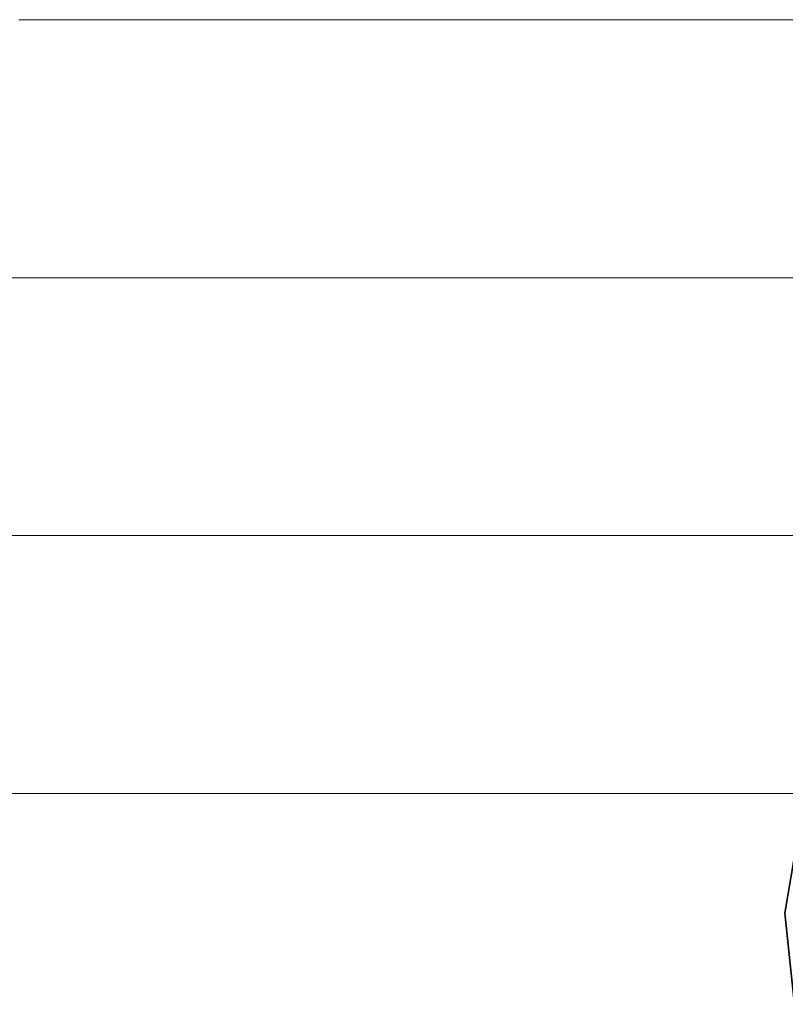
# Model space of a CAD drawing. Units: millimetres. Extents: x 0 to 7425, y 0 to 5250.
# Drawn here: x 5191 to 5204, y 320 to 337 of the extents above; entities that cross this region are included whole.
import ezdxf

# ---------------------------------------------------------------- set-up
doc = ezdxf.new("R2010")
doc.units = ezdxf.units.MM
doc.header["$MEASUREMENT"] = 0
doc.layers.add('(1) Shape lines', color=7, linetype='Continuous', lineweight=35)
doc.layers.add('(9) Sheet', color=7, linetype='Continuous', lineweight=35)

# ---------------------------------------------------------------- blocks, each defined once
blk = doc.blocks.new('HATCH_198_9dee6e9e-dd63-4439-84ec-eb8389df7d1a')
at = {"layer": '(1) Shape lines', "color": 0, "lineweight": 9}
for p, q in [((5191.392, 332.5), (5191.152, 332.5)), ((5191.416, 328.125), (5191.152, 328.125)), ((5191.441, 323.75), (5191.152, 323.75))]:
    blk.add_line(p, q, dxfattribs=at)
blk = doc.blocks.new('HATCH_199_015d221f-81c7-4649-b536-86847919823f')
at = {"layer": '(1) Shape lines', "color": 0, "lineweight": 9}
for p, q in [((5191.756, 336.875), (5191.367, 336.875)), ((5191.756, 332.5), (5191.392, 332.5)), ((5191.756, 328.125), (5191.416, 328.125)), ((5191.756, 323.75), (5191.441, 323.75))]:
    blk.add_line(p, q, dxfattribs=at)
blk = doc.blocks.new('HATCH_204_48c59261-e6a9-4a47-8d8e-0252c27d24d6')
at = {"layer": '(1) Shape lines', "color": 0, "lineweight": 9}
for p, q in [((5192.024, 336.875), (5191.756, 336.875)), ((5192.054, 332.5), (5191.756, 332.5)), ((5192.084, 328.125), (5191.756, 328.125)), ((5192.114, 323.75), (5191.756, 323.75))]:
    blk.add_line(p, q, dxfattribs=at)
blk = doc.blocks.new('HATCH_205_7b2e8d56-c902-4f67-8efa-c8cf96b7b069')
at = {"layer": '(1) Shape lines', "color": 0, "lineweight": 9}
for p, q in [((5192.516, 336.875), (5192.024, 336.875)), ((5192.516, 332.5), (5192.054, 332.5)), ((5192.516, 328.125), (5192.084, 328.125)), ((5192.516, 323.75), (5192.114, 323.75))]:
    blk.add_line(p, q, dxfattribs=at)
blk = doc.blocks.new('HATCH_210_131ddf97-9209-40e8-a27b-7ff23a40ecfe')
at = {"layer": '(1) Shape lines', "color": 0, "lineweight": 9}
for p, q in [((5192.604, 336.875), (5192.516, 336.875)), ((5192.614, 332.5), (5192.516, 332.5)), ((5192.624, 328.125), (5192.516, 328.125)), ((5192.634, 323.75), (5192.516, 323.75))]:
    blk.add_line(p, q, dxfattribs=at)
blk = doc.blocks.new('HATCH_211_682980e3-6da3-4fa6-82dd-ff914daab605')
at = {"layer": '(1) Shape lines', "color": 0, "lineweight": 9}
for p, q in [((5192.767, 336.875), (5192.604, 336.875)), ((5192.767, 332.5), (5192.614, 332.5)), ((5192.767, 328.125), (5192.624, 328.125)), ((5192.767, 323.75), (5192.634, 323.75))]:
    blk.add_line(p, q, dxfattribs=at)
blk = doc.blocks.new('HATCH_216_f39bc12e-7ccc-4842-82ab-7252ea8078b8')
at = {"layer": '(1) Shape lines', "color": 0, "lineweight": 9}
for p, q in [((5192.954, 336.875), (5192.767, 336.875)), ((5192.975, 332.5), (5192.767, 332.5)), ((5192.996, 328.125), (5192.767, 328.125)), ((5193.018, 323.75), (5192.767, 323.75))]:
    blk.add_line(p, q, dxfattribs=at)
blk = doc.blocks.new('HATCH_217_cd673d10-a6ca-4f0e-9b0c-3edf70273734')
at = {"layer": '(1) Shape lines', "color": 0, "lineweight": 9}
for p, q in [((5193.32, 336.875), (5192.954, 336.875)), ((5193.32, 332.5), (5192.975, 332.5)), ((5193.32, 328.125), (5192.996, 328.125)), ((5193.32, 323.75), (5193.018, 323.75))]:
    blk.add_line(p, q, dxfattribs=at)
blk = doc.blocks.new('HATCH_220_9b842424-80f6-4dbf-96dc-c3bd813f5ecd')
at = {"layer": '(1) Shape lines', "color": 0, "lineweight": 9}
for p, q in [((5194.21, 336.875), (5193.32, 336.875)), ((5194.309, 332.5), (5193.32, 332.5)), ((5194.408, 328.125), (5193.32, 328.125)), ((5194.507, 323.75), (5193.32, 323.75))]:
    blk.add_line(p, q, dxfattribs=at)
blk = doc.blocks.new('HATCH_221_9eb2e106-3d3a-413e-a1a5-ad98f7cb698c')
at = {"layer": '(1) Shape lines', "color": 0, "lineweight": 9}
for p, q in [((5197.011, 336.875), (5194.21, 336.875)), ((5197.011, 332.5), (5194.309, 332.5)), ((5197.011, 328.125), (5194.408, 328.125)), ((5197.011, 323.75), (5194.507, 323.75))]:
    blk.add_line(p, q, dxfattribs=at)
blk = doc.blocks.new('HATCH_226_5e8e57ae-42d0-42ef-8493-a6c26318cf2f')
at = {"layer": '(1) Shape lines', "color": 0, "lineweight": 9}
for p, q in [((5197.39, 336.875), (5197.011, 336.875)), ((5197.431, 332.5), (5197.011, 332.5)), ((5197.472, 328.125), (5197.011, 328.125)), ((5197.513, 323.75), (5197.011, 323.75))]:
    blk.add_line(p, q, dxfattribs=at)
blk = doc.blocks.new('HATCH_227_228990d0-d217-4757-9055-fcbc04cedc44')
at = {"layer": '(1) Shape lines', "color": 0, "lineweight": 9}
for p, q in [((5198.549, 336.875), (5197.39, 336.875)), ((5198.549, 332.5), (5197.431, 332.5)), ((5198.549, 328.125), (5197.472, 328.125)), ((5198.549, 323.75), (5197.513, 323.75))]:
    blk.add_line(p, q, dxfattribs=at)
blk = doc.blocks.new('HATCH_232_ab4aa7ba-c20e-4e30-99fe-f0a5b86eceb3')
at = {"layer": '(1) Shape lines', "color": 0, "lineweight": 9}
for p, q in [((5198.813, 336.875), (5198.549, 336.875)), ((5198.841, 332.5), (5198.549, 332.5)), ((5198.87, 328.125), (5198.549, 328.125)), ((5198.898, 323.75), (5198.549, 323.75))]:
    blk.add_line(p, q, dxfattribs=at)
blk = doc.blocks.new('HATCH_233_ec8a0850-9e7a-436f-95ac-9bb6ae7f2976')
at = {"layer": '(1) Shape lines', "color": 0, "lineweight": 9}
for p, q in [((5199.609, 336.875), (5198.813, 336.875)), ((5199.609, 332.5), (5198.841, 332.5)), ((5199.609, 328.125), (5198.87, 328.125)), ((5199.609, 323.75), (5198.898, 323.75))]:
    blk.add_line(p, q, dxfattribs=at)
blk = doc.blocks.new('HATCH_238_b6fe494c-b3ac-4980-a6b8-ea200089ce8d')
at = {"layer": '(1) Shape lines', "color": 0, "lineweight": 9}
for p, q in [((5199.622, 336.875), (5199.609, 336.875)), ((5199.624, 332.5), (5199.609, 332.5)), ((5199.625, 328.125), (5199.609, 328.125)), ((5199.626, 323.75), (5199.609, 323.75))]:
    blk.add_line(p, q, dxfattribs=at)
blk = doc.blocks.new('HATCH_239_e7c9cdb5-ae6d-4d74-ae08-43b5078a478c')
at = {"layer": '(1) Shape lines', "color": 0, "lineweight": 9}
for p, q in [((5199.661, 336.875), (5199.622, 336.875)), ((5199.661, 332.5), (5199.624, 332.5)), ((5199.661, 328.125), (5199.625, 328.125)), ((5199.661, 323.75), (5199.626, 323.75))]:
    blk.add_line(p, q, dxfattribs=at)
blk = doc.blocks.new('HATCH_244_05a37c09-3233-4462-b226-81f1c8a5ccbc')
at = {"layer": '(1) Shape lines', "color": 0, "lineweight": 9}
for p, q in [((5199.706, 336.875), (5199.661, 336.875)), ((5199.71, 332.5), (5199.661, 332.5)), ((5199.715, 328.125), (5199.661, 328.125)), ((5199.72, 323.75), (5199.661, 323.75))]:
    blk.add_line(p, q, dxfattribs=at)
blk = doc.blocks.new('HATCH_245_bceafc0d-2c49-4979-aacc-6d7fa0d04804')
at = {"layer": '(1) Shape lines', "color": 0, "lineweight": 9}
for p, q in [((5199.841, 336.875), (5199.706, 336.875)), ((5199.841, 332.5), (5199.71, 332.5)), ((5199.841, 328.125), (5199.715, 328.125)), ((5199.841, 323.75), (5199.72, 323.75))]:
    blk.add_line(p, q, dxfattribs=at)
blk = doc.blocks.new('HATCH_250_3256b6c0-e016-43b1-a807-154b0c27e30f')
at = {"layer": '(1) Shape lines', "color": 0, "lineweight": 9}
for p, q in [((5199.936, 336.875), (5199.841, 336.875)), ((5199.946, 332.5), (5199.841, 332.5)), ((5199.956, 328.125), (5199.841, 328.125)), ((5199.966, 323.75), (5199.841, 323.75))]:
    blk.add_line(p, q, dxfattribs=at)
blk = doc.blocks.new('HATCH_251_68c1c7d3-7f41-48e2-abcf-caeeb0953c3f')
at = {"layer": '(1) Shape lines', "color": 0, "lineweight": 9}
for p, q in [((5200.222, 336.875), (5199.936, 336.875)), ((5200.222, 332.5), (5199.946, 332.5)), ((5200.222, 328.125), (5199.956, 328.125)), ((5200.222, 323.75), (5199.966, 323.75))]:
    blk.add_line(p, q, dxfattribs=at)
blk = doc.blocks.new('HATCH_256_59f7947d-d4b6-4d56-b4d9-ef6775380286')
at = {"layer": '(1) Shape lines', "color": 0, "lineweight": 9}
for p, q in [((5200.234, 336.875), (5200.222, 336.875)), ((5200.236, 332.5), (5200.222, 332.5)), ((5200.237, 328.125), (5200.222, 328.125)), ((5200.238, 323.75), (5200.222, 323.75))]:
    blk.add_line(p, q, dxfattribs=at)
blk = doc.blocks.new('HATCH_257_76a1d204-e087-4a68-9bec-5cb57d085f00')
at = {"layer": '(1) Shape lines', "color": 0, "lineweight": 9}
for p, q in [((5200.273, 336.875), (5200.234, 336.875)), ((5200.273, 332.5), (5200.236, 332.5)), ((5200.273, 328.125), (5200.237, 328.125)), ((5200.273, 323.75), (5200.238, 323.75))]:
    blk.add_line(p, q, dxfattribs=at)
blk = doc.blocks.new('HATCH_262_5da5b995-90a2-4731-9422-ed23e8663d96')
at = {"layer": '(1) Shape lines', "color": 0, "lineweight": 9}
for p, q in [((5200.275, 336.875), (5200.273, 336.875)), ((5200.275, 332.5), (5200.273, 332.5)), ((5200.275, 328.125), (5200.273, 328.125)), ((5200.276, 323.75), (5200.273, 323.75))]:
    blk.add_line(p, q, dxfattribs=at)
blk = doc.blocks.new('HATCH_263_40d1c24c-03c9-467f-aa0b-7c08324c5089')
at = {"layer": '(1) Shape lines', "color": 0, "lineweight": 9}
for p, q in [((5200.282, 336.875), (5200.275, 336.875)), ((5200.282, 332.5), (5200.275, 332.5)), ((5200.282, 328.125), (5200.275, 328.125)), ((5200.282, 323.75), (5200.276, 323.75))]:
    blk.add_line(p, q, dxfattribs=at)
blk = doc.blocks.new('HATCH_268_87859bfe-b746-443f-a962-d3ef24d5c227')
at = {"layer": '(1) Shape lines', "color": 0, "lineweight": 9}
for p, q in [((5200.406, 336.875), (5200.282, 336.875)), ((5200.42, 332.5), (5200.282, 332.5)), ((5200.433, 328.125), (5200.282, 328.125)), ((5200.446, 323.75), (5200.282, 323.75))]:
    blk.add_line(p, q, dxfattribs=at)
blk = doc.blocks.new('HATCH_269_d449a168-4426-40b7-a2c8-170f825e1758')
at = {"layer": '(1) Shape lines', "color": 0, "lineweight": 9}
for p, q in [((5200.78, 336.875), (5200.406, 336.875)), ((5200.78, 332.5), (5200.42, 332.5)), ((5200.78, 328.125), (5200.433, 328.125)), ((5200.78, 323.75), (5200.446, 323.75))]:
    blk.add_line(p, q, dxfattribs=at)
blk = doc.blocks.new('HATCH_274_346813e8-36c1-4911-aa2e-19925849a73c')
at = {"layer": '(1) Shape lines', "color": 0, "lineweight": 9}
for p, q in [((5200.796, 336.875), (5200.78, 336.875)), ((5200.798, 332.5), (5200.78, 332.5)), ((5200.8, 328.125), (5200.78, 328.125)), ((5200.801, 323.75), (5200.78, 323.75))]:
    blk.add_line(p, q, dxfattribs=at)
blk = doc.blocks.new('HATCH_275_0c519b32-ebc5-4df3-915b-c9f2a05521d1')
at = {"layer": '(1) Shape lines', "color": 0, "lineweight": 9}
for p, q in [((5200.845, 336.875), (5200.796, 336.875)), ((5200.845, 332.5), (5200.798, 332.5)), ((5200.845, 328.125), (5200.8, 328.125)), ((5200.845, 323.75), (5200.801, 323.75))]:
    blk.add_line(p, q, dxfattribs=at)
blk = doc.blocks.new('HATCH_280_8ee494e7-9cc7-49b4-9817-b18e35243bae')
at = {"layer": '(1) Shape lines', "color": 0, "lineweight": 9}
for p, q in [((5200.934, 336.875), (5200.845, 336.875)), ((5200.944, 332.5), (5200.845, 332.5)), ((5200.953, 328.125), (5200.845, 328.125)), ((5200.963, 323.75), (5200.845, 323.75))]:
    blk.add_line(p, q, dxfattribs=at)
blk = doc.blocks.new('HATCH_281_c53c5fe9-a85c-49fe-8970-a0f20573e558')
at = {"layer": '(1) Shape lines', "color": 0, "lineweight": 9}
for p, q in [((5201.201, 336.875), (5200.934, 336.875)), ((5201.201, 332.5), (5200.944, 332.5)), ((5201.201, 328.125), (5200.953, 328.125)), ((5201.201, 323.75), (5200.963, 323.75))]:
    blk.add_line(p, q, dxfattribs=at)
blk = doc.blocks.new('HATCH_286_44c56585-deb3-4ff2-b6b8-c80d518dbdc7')
at = {"layer": '(1) Shape lines', "color": 0, "lineweight": 9}
for p, q in [((5201.222, 336.875), (5201.201, 336.875)), ((5201.224, 332.5), (5201.201, 332.5)), ((5201.227, 328.125), (5201.201, 328.125)), ((5201.229, 323.75), (5201.201, 323.75))]:
    blk.add_line(p, q, dxfattribs=at)
blk = doc.blocks.new('HATCH_287_494e4328-b31f-43fb-91a8-1efc07aec131')
at = {"layer": '(1) Shape lines', "color": 0, "lineweight": 9}
for p, q in [((5201.286, 336.875), (5201.222, 336.875)), ((5201.286, 332.5), (5201.224, 332.5)), ((5201.286, 328.125), (5201.227, 328.125)), ((5201.286, 323.75), (5201.229, 323.75))]:
    blk.add_line(p, q, dxfattribs=at)
blk = doc.blocks.new('HATCH_292_75d7d403-4a1b-4872-ad7e-86e32d370916')
at = {"layer": '(1) Shape lines', "color": 0, "lineweight": 9}
for p, q in [((5201.303, 336.875), (5201.286, 336.875)), ((5201.305, 332.5), (5201.286, 332.5)), ((5201.306, 328.125), (5201.286, 328.125)), ((5201.308, 323.75), (5201.286, 323.75))]:
    blk.add_line(p, q, dxfattribs=at)
blk = doc.blocks.new('HATCH_293_23309706-2cfc-4676-bc74-156e7e30f405')
at = {"layer": '(1) Shape lines', "color": 0, "lineweight": 9}
for p, q in [((5201.354, 336.875), (5201.303, 336.875)), ((5201.354, 332.5), (5201.305, 332.5)), ((5201.354, 328.125), (5201.306, 328.125)), ((5201.354, 323.75), (5201.308, 323.75))]:
    blk.add_line(p, q, dxfattribs=at)
blk = doc.blocks.new('HATCH_298_3c90789e-eade-445b-bc40-ca67a68c7611')
at = {"layer": '(1) Shape lines', "color": 0, "lineweight": 9}
for p, q in [((5201.451, 336.875), (5201.354, 336.875)), ((5201.462, 332.5), (5201.354, 332.5)), ((5201.472, 328.125), (5201.354, 328.125)), ((5201.482, 323.75), (5201.354, 323.75))]:
    blk.add_line(p, q, dxfattribs=at)
blk = doc.blocks.new('HATCH_299_60f2a647-932c-49a2-bb64-281be2a4d2df')
at = {"layer": '(1) Shape lines', "color": 0, "lineweight": 9}
for p, q in [((5201.742, 336.875), (5201.451, 336.875)), ((5201.742, 332.5), (5201.462, 332.5)), ((5201.742, 328.125), (5201.472, 328.125)), ((5201.742, 323.75), (5201.482, 323.75))]:
    blk.add_line(p, q, dxfattribs=at)
blk = doc.blocks.new('HATCH_304_e1c8fe1b-469a-4ebf-a866-e6f4faee6e76')
at = {"layer": '(1) Shape lines', "color": 0, "lineweight": 9}
for p, q in [((5201.759, 336.875), (5201.742, 336.875)), ((5201.761, 332.5), (5201.742, 332.5)), ((5201.762, 328.125), (5201.742, 328.125)), ((5201.764, 323.75), (5201.742, 323.75))]:
    blk.add_line(p, q, dxfattribs=at)
blk = doc.blocks.new('HATCH_305_2e228e74-c344-4dc0-a1ce-6daa086804f0')
at = {"layer": '(1) Shape lines', "color": 0, "lineweight": 9}
for p, q in [((5201.809, 336.875), (5201.759, 336.875)), ((5201.809, 332.5), (5201.761, 332.5)), ((5201.809, 328.125), (5201.762, 328.125)), ((5201.809, 323.75), (5201.764, 323.75))]:
    blk.add_line(p, q, dxfattribs=at)
blk = doc.blocks.new('HATCH_310_1cd38fc8-a845-41f2-bd07-37c9e3ef9712')
at = {"layer": '(1) Shape lines', "color": 0, "lineweight": 9}
for p, q in [((5201.849, 336.875), (5201.809, 336.875)), ((5201.854, 332.5), (5201.809, 332.5)), ((5201.858, 328.125), (5201.809, 328.125)), ((5201.862, 323.75), (5201.809, 323.75))]:
    blk.add_line(p, q, dxfattribs=at)
blk = doc.blocks.new('HATCH_311_b9b4f00d-2ad2-4655-ab32-bdc079859dbf')
at = {"layer": '(1) Shape lines', "color": 0, "lineweight": 9}
for p, q in [((5201.968, 336.875), (5201.849, 336.875)), ((5201.968, 332.5), (5201.854, 332.5)), ((5201.968, 328.125), (5201.858, 328.125)), ((5201.968, 323.75), (5201.862, 323.75))]:
    blk.add_line(p, q, dxfattribs=at)
blk = doc.blocks.new('HATCH_316_64d4e854-8156-4f6b-8282-60e955366ae0')
at = {"layer": '(1) Shape lines', "color": 0, "lineweight": 9}
for p, q in [((5202.014, 336.875), (5201.968, 336.875)), ((5202.019, 332.5), (5201.968, 332.5)), ((5202.024, 328.125), (5201.968, 328.125)), ((5202.029, 323.75), (5201.968, 323.75))]:
    blk.add_line(p, q, dxfattribs=at)
blk = doc.blocks.new('HATCH_317_395f2ee5-840d-4147-b557-d4af1cb1eb33')
at = {"layer": '(1) Shape lines', "color": 0, "lineweight": 9}
for p, q in [((5202.15, 336.875), (5202.014, 336.875)), ((5202.15, 332.5), (5202.019, 332.5)), ((5202.15, 328.125), (5202.024, 328.125)), ((5202.15, 323.75), (5202.029, 323.75))]:
    blk.add_line(p, q, dxfattribs=at)
blk = doc.blocks.new('HATCH_322_b44be3e6-a1a6-46da-b642-37be614f67b6')
at = {"layer": '(1) Shape lines', "color": 0, "lineweight": 9}
for p, q in [((5202.166, 336.875), (5202.15, 336.875)), ((5202.168, 332.5), (5202.15, 332.5)), ((5202.17, 328.125), (5202.15, 328.125)), ((5202.171, 323.75), (5202.15, 323.75))]:
    blk.add_line(p, q, dxfattribs=at)
blk = doc.blocks.new('HATCH_323_8d1b8508-197f-43f8-987c-458dfcbd97fe')
at = {"layer": '(1) Shape lines', "color": 0, "lineweight": 9}
for p, q in [((5202.215, 336.875), (5202.166, 336.875)), ((5202.215, 332.5), (5202.168, 332.5)), ((5202.215, 328.125), (5202.17, 328.125)), ((5202.215, 323.75), (5202.171, 323.75))]:
    blk.add_line(p, q, dxfattribs=at)
blk = doc.blocks.new('HATCH_328_864c5f46-c915-4de2-8856-524518c650a8')
at = {"layer": '(1) Shape lines', "color": 0, "lineweight": 9}
for p, q in [((5202.29, 336.875), (5202.215, 336.875)), ((5202.298, 332.5), (5202.215, 332.5)), ((5202.306, 328.125), (5202.215, 328.125)), ((5202.314, 323.75), (5202.215, 323.75))]:
    blk.add_line(p, q, dxfattribs=at)
blk = doc.blocks.new('HATCH_329_a6512b18-9892-40d5-a1ba-cc1252a9cbec')
at = {"layer": '(1) Shape lines', "color": 0, "lineweight": 9}
for p, q in [((5202.512, 336.875), (5202.29, 336.875)), ((5202.512, 332.5), (5202.298, 332.5)), ((5202.512, 328.125), (5202.306, 328.125)), ((5202.512, 323.75), (5202.314, 323.75))]:
    blk.add_line(p, q, dxfattribs=at)
blk = doc.blocks.new('HATCH_334_4c386275-2be0-4b24-97bc-ecafdbd1fbdc')
at = {"layer": '(1) Shape lines', "color": 0, "lineweight": 9}
for p, q in [((5202.527, 336.875), (5202.512, 336.875)), ((5202.529, 332.5), (5202.512, 332.5)), ((5202.53, 328.125), (5202.512, 328.125)), ((5202.532, 323.75), (5202.512, 323.75))]:
    blk.add_line(p, q, dxfattribs=at)
blk = doc.blocks.new('HATCH_335_b6c1efb5-7bf3-4223-a32e-1fc38a605792')
at = {"layer": '(1) Shape lines', "color": 0, "lineweight": 9}
for p, q in [((5202.572, 336.875), (5202.527, 336.875)), ((5202.572, 332.5), (5202.529, 332.5)), ((5202.572, 328.125), (5202.53, 328.125)), ((5202.572, 323.75), (5202.532, 323.75))]:
    blk.add_line(p, q, dxfattribs=at)
blk = doc.blocks.new('HATCH_340_f14539ac-2bff-4a49-b5e0-408ecdbd3e02')
at = {"layer": '(1) Shape lines', "color": 0, "lineweight": 9}
for p, q in [((5202.576, 336.875), (5202.572, 336.875)), ((5202.577, 332.5), (5202.572, 332.5)), ((5202.577, 328.125), (5202.572, 328.125)), ((5202.577, 323.75), (5202.572, 323.75))]:
    blk.add_line(p, q, dxfattribs=at)
blk = doc.blocks.new('HATCH_341_9160fa5a-e19a-4bae-bbcd-61876784b546')
at = {"layer": '(1) Shape lines', "color": 0, "lineweight": 9}
for p, q in [((5202.588, 336.875), (5202.576, 336.875)), ((5202.588, 332.5), (5202.577, 332.5)), ((5202.588, 328.125), (5202.577, 328.125)), ((5202.588, 323.75), (5202.577, 323.75))]:
    blk.add_line(p, q, dxfattribs=at)
blk = doc.blocks.new('HATCH_346_14a9726f-e44f-4316-ba0c-fc5477778315')
at = {"layer": '(1) Shape lines', "color": 0, "lineweight": 9}
for p, q in [((5202.647, 336.875), (5202.588, 336.875)), ((5202.653, 332.5), (5202.588, 332.5)), ((5202.66, 328.125), (5202.588, 328.125)), ((5202.666, 323.75), (5202.588, 323.75))]:
    blk.add_line(p, q, dxfattribs=at)
blk = doc.blocks.new('HATCH_347_e024a8a7-a7f4-42e4-8fb9-0ff2173c78ec')
at = {"layer": '(1) Shape lines', "color": 0, "lineweight": 9}
for p, q in [((5202.823, 336.875), (5202.647, 336.875)), ((5202.823, 332.5), (5202.653, 332.5)), ((5202.823, 328.125), (5202.66, 328.125)), ((5202.823, 323.75), (5202.666, 323.75))]:
    blk.add_line(p, q, dxfattribs=at)
blk = doc.blocks.new('HATCH_352_9aa5100f-eec8-4b07-b433-2fdb00d49614')
at = {"layer": '(1) Shape lines', "color": 0, "lineweight": 9}
for p, q in [((5202.825, 336.875), (5202.823, 336.875)), ((5202.825, 332.5), (5202.823, 332.5)), ((5202.825, 328.125), (5202.823, 328.125)), ((5202.825, 323.75), (5202.823, 323.75))]:
    blk.add_line(p, q, dxfattribs=at)
blk = doc.blocks.new('HATCH_353_46cbea1e-3b11-4de7-b436-2f5de38aa744')
at = {"layer": '(1) Shape lines', "color": 0, "lineweight": 9}
for p, q in [((5202.83, 336.875), (5202.825, 336.875)), ((5202.83, 332.5), (5202.825, 332.5)), ((5202.83, 328.125), (5202.825, 328.125)), ((5202.83, 323.75), (5202.825, 323.75))]:
    blk.add_line(p, q, dxfattribs=at)
blk = doc.blocks.new('HATCH_358_2348a87f-d2e3-4316-b6e9-0a692708ef22')
at = {"layer": '(1) Shape lines', "color": 0, "lineweight": 9}
for p, q in [((5202.844, 336.875), (5202.83, 336.875)), ((5202.845, 332.5), (5202.83, 332.5)), ((5202.847, 328.125), (5202.83, 328.125)), ((5202.848, 323.75), (5202.83, 323.75))]:
    blk.add_line(p, q, dxfattribs=at)
blk = doc.blocks.new('HATCH_359_c53bfbf7-5076-46f6-a628-465944ee7578')
at = {"layer": '(1) Shape lines', "color": 0, "lineweight": 9}
for p, q in [((5202.884, 336.875), (5202.844, 336.875)), ((5202.884, 332.5), (5202.845, 332.5)), ((5202.884, 328.125), (5202.847, 328.125)), ((5202.884, 323.75), (5202.848, 323.75))]:
    blk.add_line(p, q, dxfattribs=at)
blk = doc.blocks.new('HATCH_364_483c8f3a-e9e3-4590-9baa-a2017a1aa5ee')
at = {"layer": '(1) Shape lines', "color": 0, "lineweight": 9}
for p, q in [((5202.931, 336.875), (5202.884, 336.875)), ((5202.936, 332.5), (5202.884, 332.5)), ((5202.941, 328.125), (5202.884, 328.125)), ((5202.946, 323.75), (5202.884, 323.75))]:
    blk.add_line(p, q, dxfattribs=at)
blk = doc.blocks.new('HATCH_365_38943427-53b8-4a1f-a1eb-554f3f9a0155')
at = {"layer": '(1) Shape lines', "color": 0, "lineweight": 9}
for p, q in [((5203.069, 336.875), (5202.931, 336.875)), ((5203.069, 332.5), (5202.936, 332.5)), ((5203.069, 328.125), (5202.941, 328.125)), ((5203.069, 323.75), (5202.946, 323.75))]:
    blk.add_line(p, q, dxfattribs=at)
blk = doc.blocks.new('HATCH_370_9c1be1a3-3b7e-43db-8318-41b590163dcc')
at = {"layer": '(1) Shape lines', "color": 0, "lineweight": 9}
for p, q in [((5203.078, 336.875), (5203.069, 336.875)), ((5203.079, 332.5), (5203.069, 332.5)), ((5203.08, 328.125), (5203.069, 328.125)), ((5203.081, 323.75), (5203.069, 323.75))]:
    blk.add_line(p, q, dxfattribs=at)
blk = doc.blocks.new('HATCH_371_502eeca2-6b3d-46f2-a206-6dd328e76bbd')
at = {"layer": '(1) Shape lines', "color": 0, "lineweight": 9}
for p, q in [((5203.106, 336.875), (5203.078, 336.875)), ((5203.106, 332.5), (5203.079, 332.5)), ((5203.106, 328.125), (5203.08, 328.125)), ((5203.106, 323.75), (5203.081, 323.75))]:
    blk.add_line(p, q, dxfattribs=at)
blk = doc.blocks.new('HATCH_376_ab73aa61-d41b-433c-b1ad-e1c5010f3601')
at = {"layer": '(1) Shape lines', "color": 0, "lineweight": 9}
for p, q in [((5203.118, 336.875), (5203.106, 336.875)), ((5203.119, 332.5), (5203.106, 332.5)), ((5203.121, 328.125), (5203.106, 328.125)), ((5203.122, 323.75), (5203.106, 323.75))]:
    blk.add_line(p, q, dxfattribs=at)
blk = doc.blocks.new('HATCH_377_302b345e-ac85-47a5-ad42-1561db6bb43e')
at = {"layer": '(1) Shape lines', "color": 0, "lineweight": 9}
for p, q in [((5203.153, 336.875), (5203.118, 336.875)), ((5203.153, 332.5), (5203.119, 332.5)), ((5203.153, 328.125), (5203.121, 328.125)), ((5203.153, 323.75), (5203.122, 323.75))]:
    blk.add_line(p, q, dxfattribs=at)
blk = doc.blocks.new('HATCH_382_abeda002-d7c6-4eec-a97b-954f202b5aab')
at = {"layer": '(1) Shape lines', "color": 0, "lineweight": 9}
for p, q in [((5203.201, 336.875), (5203.153, 336.875)), ((5203.206, 332.5), (5203.153, 332.5)), ((5203.211, 328.125), (5203.153, 328.125)), ((5203.216, 323.75), (5203.153, 323.75))]:
    blk.add_line(p, q, dxfattribs=at)
blk = doc.blocks.new('HATCH_383_9fa2c095-1278-49c5-be64-402dd12aad92')
at = {"layer": '(1) Shape lines', "color": 0, "lineweight": 9}
for p, q in [((5203.342, 336.875), (5203.201, 336.875)), ((5203.342, 332.5), (5203.206, 332.5)), ((5203.342, 328.125), (5203.211, 328.125)), ((5203.342, 323.75), (5203.216, 323.75))]:
    blk.add_line(p, q, dxfattribs=at)
blk = doc.blocks.new('HATCH_388_67a0bbce-221b-400e-b36d-eca7af58a1a5')
at = {"layer": '(1) Shape lines', "color": 0, "lineweight": 9}
for p, q in [((5203.352, 336.875), (5203.342, 336.875)), ((5203.353, 332.5), (5203.342, 332.5)), ((5203.354, 328.125), (5203.342, 328.125)), ((5203.355, 323.75), (5203.342, 323.75))]:
    blk.add_line(p, q, dxfattribs=at)
blk = doc.blocks.new('HATCH_389_fac9ec92-a9e2-4deb-a103-51d01feb008b')
at = {"layer": '(1) Shape lines', "color": 0, "lineweight": 9}
for p, q in [((5203.382, 336.875), (5203.352, 336.875)), ((5203.382, 332.5), (5203.353, 332.5)), ((5203.382, 328.125), (5203.354, 328.125)), ((5203.382, 323.75), (5203.355, 323.75))]:
    blk.add_line(p, q, dxfattribs=at)
blk = doc.blocks.new('HATCH_394_2e92b361-78d3-43d3-bfa2-1e0c198613aa')
at = {"layer": '(1) Shape lines', "color": 0, "lineweight": 9}
for p, q in [((5203.392, 336.875), (5203.382, 336.875)), ((5203.393, 332.5), (5203.382, 332.5)), ((5203.395, 328.125), (5203.382, 328.125)), ((5203.396, 323.75), (5203.382, 323.75))]:
    blk.add_line(p, q, dxfattribs=at)
blk = doc.blocks.new('HATCH_395_2ed3fced-5ded-490a-a3d4-0cf92fd95fa8')
at = {"layer": '(1) Shape lines', "color": 0, "lineweight": 9}
for p, q in [((5203.424, 336.875), (5203.392, 336.875)), ((5203.424, 332.5), (5203.393, 332.5)), ((5203.424, 328.125), (5203.395, 328.125)), ((5203.424, 323.75), (5203.396, 323.75))]:
    blk.add_line(p, q, dxfattribs=at)
blk = doc.blocks.new('HATCH_400_7f0e5aec-e3d9-43e1-ade1-2d4682e1ed09')
at = {"layer": '(1) Shape lines', "color": 0, "lineweight": 9}
for p, q in [((5203.453, 336.875), (5203.424, 336.875)), ((5203.457, 332.5), (5203.424, 332.5)), ((5203.46, 328.125), (5203.424, 328.125)), ((5203.463, 323.75), (5203.424, 323.75))]:
    blk.add_line(p, q, dxfattribs=at)
blk = doc.blocks.new('HATCH_401_06605231-33af-46f6-a9be-f690c6b9e9c4')
at = {"layer": '(1) Shape lines', "color": 0, "lineweight": 9}
for p, q in [((5203.54, 336.875), (5203.453, 336.875)), ((5203.54, 332.5), (5203.457, 332.5)), ((5203.54, 328.125), (5203.46, 328.125)), ((5203.54, 323.75), (5203.463, 323.75))]:
    blk.add_line(p, q, dxfattribs=at)
blk = doc.blocks.new('HATCH_406_f7943009-aa03-409e-af62-2daef8137877')
at = {"layer": '(1) Shape lines', "color": 0, "lineweight": 9}
for p, q in [((5203.548, 336.875), (5203.54, 336.875)), ((5203.549, 332.5), (5203.54, 332.5)), ((5203.55, 328.125), (5203.54, 328.125)), ((5203.551, 323.75), (5203.54, 323.75))]:
    blk.add_line(p, q, dxfattribs=at)
blk = doc.blocks.new('HATCH_407_586606a1-c288-4ca9-8869-e76fa1923c9c')
at = {"layer": '(1) Shape lines', "color": 0, "lineweight": 9}
for p, q in [((5203.572, 336.875), (5203.548, 336.875)), ((5203.572, 332.5), (5203.549, 332.5)), ((5203.572, 328.125), (5203.55, 328.125)), ((5203.572, 323.75), (5203.551, 323.75))]:
    blk.add_line(p, q, dxfattribs=at)
blk = doc.blocks.new('HATCH_412_4786eb2e-ece5-49b3-98ed-cc1309d433a9')
at = {"layer": '(1) Shape lines', "color": 0, "lineweight": 9}
for p, q in [((5203.595, 336.875), (5203.572, 336.875)), ((5203.597, 332.5), (5203.572, 332.5)), ((5203.6, 328.125), (5203.572, 328.125)), ((5203.602, 323.75), (5203.572, 323.75))]:
    blk.add_line(p, q, dxfattribs=at)
blk = doc.blocks.new('HATCH_413_764225b4-cc85-4466-8dfa-2e7f14577772')
at = {"layer": '(1) Shape lines', "color": 0, "lineweight": 9}
for p, q in [((5203.663, 336.875), (5203.595, 336.875)), ((5203.663, 332.5), (5203.597, 332.5)), ((5203.663, 328.125), (5203.6, 328.125)), ((5203.663, 323.75), (5203.602, 323.75))]:
    blk.add_line(p, q, dxfattribs=at)
blk = doc.blocks.new('HATCH_418_af480391-8672-4410-88f9-b2e7dfbbb371')
at = {"layer": '(1) Shape lines', "color": 0, "lineweight": 9}
for p, q in [((5203.673, 336.875), (5203.663, 336.875)), ((5203.674, 332.5), (5203.663, 332.5)), ((5203.675, 328.125), (5203.663, 328.125)), ((5203.677, 323.75), (5203.663, 323.75))]:
    blk.add_line(p, q, dxfattribs=at)
blk = doc.blocks.new('HATCH_419_fcb81f80-74e2-4709-860d-a9c70213a9ef')
at = {"layer": '(1) Shape lines', "color": 0, "lineweight": 9}
for p, q in [((5203.703, 336.875), (5203.673, 336.875)), ((5203.703, 332.5), (5203.674, 332.5)), ((5203.703, 328.125), (5203.675, 328.125)), ((5203.703, 323.75), (5203.677, 323.75))]:
    blk.add_line(p, q, dxfattribs=at)
blk = doc.blocks.new('HATCH_424_2f5b4de7-f3d7-4cc2-a036-8fcc92eca76f')
at = {"layer": '(1) Shape lines', "color": 0, "lineweight": 9}
for p, q in [((5203.735, 336.875), (5203.703, 336.875)), ((5203.739, 332.5), (5203.703, 332.5)), ((5203.742, 328.125), (5203.703, 328.125)), ((5203.745, 323.75), (5203.703, 323.75))]:
    blk.add_line(p, q, dxfattribs=at)
blk = doc.blocks.new('HATCH_425_454fa2b5-0baa-443d-93ba-60298c3067d0')
at = {"layer": '(1) Shape lines', "color": 0, "lineweight": 9}
for p, q in [((5203.831, 336.875), (5203.735, 336.875)), ((5203.831, 332.5), (5203.739, 332.5)), ((5203.831, 328.125), (5203.742, 328.125)), ((5203.831, 323.75), (5203.745, 323.75))]:
    blk.add_line(p, q, dxfattribs=at)
blk = doc.blocks.new('HATCH_430_0652aeb3-0769-440f-bd35-f4347622a14f')
at = {"layer": '(1) Shape lines', "color": 0, "lineweight": 9}
for p, q in [((5203.834, 336.875), (5203.831, 336.875)), ((5203.834, 332.5), (5203.831, 332.5)), ((5203.834, 328.125), (5203.831, 328.125)), ((5203.834, 323.75), (5203.831, 323.75))]:
    blk.add_line(p, q, dxfattribs=at)
blk = doc.blocks.new('HATCH_431_34a95021-85e3-436f-9ba4-d5cff76963b6')
at = {"layer": '(1) Shape lines', "color": 0, "lineweight": 9}
for p, q in [((5203.842, 336.875), (5203.834, 336.875)), ((5203.842, 332.5), (5203.834, 332.5)), ((5203.842, 328.125), (5203.834, 328.125)), ((5203.842, 323.75), (5203.834, 323.75))]:
    blk.add_line(p, q, dxfattribs=at)
blk = doc.blocks.new('HATCH_436_fbaeafa8-7171-4dfe-bc26-d4644179e0e2')
at = {"layer": '(1) Shape lines', "color": 0, "lineweight": 9}
for p, q in [((5203.843, 336.875), (5203.842, 336.875)), ((5203.843, 332.5), (5203.842, 332.5)), ((5203.843, 328.125), (5203.842, 328.125)), ((5203.843, 323.75), (5203.842, 323.75))]:
    blk.add_line(p, q, dxfattribs=at)
blk = doc.blocks.new('HATCH_437_4112eaaf-2c2a-4726-86ac-ec86ed80f2a8')
at = {"layer": '(1) Shape lines', "color": 0, "lineweight": 9}
for p, q in [((5203.847, 336.875), (5203.843, 336.875)), ((5203.847, 332.5), (5203.843, 332.5)), ((5203.847, 328.125), (5203.843, 328.125)), ((5203.847, 323.75), (5203.843, 323.75))]:
    blk.add_line(p, q, dxfattribs=at)
blk = doc.blocks.new('HATCH_442_8298afa3-e942-469b-9930-6168985eabb0')
at = {"layer": '(1) Shape lines', "color": 0, "lineweight": 9}
for p, q in [((5203.884, 336.875), (5203.847, 336.875)), ((5203.888, 332.5), (5203.847, 332.5)), ((5203.892, 328.125), (5203.847, 328.125)), ((5203.896, 323.75), (5203.847, 323.75))]:
    blk.add_line(p, q, dxfattribs=at)
blk = doc.blocks.new('HATCH_443_25e6f357-eb2d-4fa1-b01c-a00367a44526')
at = {"layer": '(1) Shape lines', "color": 0, "lineweight": 9}
for p, q in [((5203.993, 336.875), (5203.884, 336.875)), ((5203.993, 332.5), (5203.888, 332.5)), ((5203.993, 328.125), (5203.892, 328.125)), ((5203.993, 323.75), (5203.896, 323.75))]:
    blk.add_line(p, q, dxfattribs=at)
blk = doc.blocks.new('HATCH_448_5be5c8eb-75f8-4bf6-91d2-ddc529e00d10')
at = {"layer": '(1) Shape lines', "color": 0, "lineweight": 9}
for p, q in [((5203.994, 336.875), (5203.993, 336.875)), ((5203.994, 332.5), (5203.993, 332.5)), ((5203.995, 328.125), (5203.993, 328.125)), ((5203.995, 323.75), (5203.993, 323.75))]:
    blk.add_line(p, q, dxfattribs=at)
blk = doc.blocks.new('HATCH_449_0946159c-a7db-4770-87c9-d8751229229b')
at = {"layer": '(1) Shape lines', "color": 0, "lineweight": 9}
for p, q in [((5203.998, 336.875), (5203.994, 336.875)), ((5203.998, 332.5), (5203.994, 332.5)), ((5203.998, 328.125), (5203.995, 328.125)), ((5203.998, 323.75), (5203.995, 323.75))]:
    blk.add_line(p, q, dxfattribs=at)
blk = doc.blocks.new('HATCH_454_82929c56-02b1-4d85-9cd5-e0aee27b2861')
at = {"layer": '(1) Shape lines', "color": 0, "lineweight": 9}
for p, q in [((5204.009, 336.875), (5203.998, 336.875)), ((5204.011, 332.5), (5203.998, 332.5)), ((5204.012, 328.125), (5203.998, 328.125)), ((5204.013, 323.75), (5203.998, 323.75))]:
    blk.add_line(p, q, dxfattribs=at)
blk = doc.blocks.new('HATCH_455_4c57084b-2cd0-41f2-9ac5-2b358cde8eba')
at = {"layer": '(1) Shape lines', "color": 0, "lineweight": 9}
for p, q in [((5204.044, 336.875), (5204.009, 336.875)), ((5204.044, 332.5), (5204.011, 332.5)), ((5204.044, 328.125), (5204.012, 328.125)), ((5204.044, 323.75), (5204.013, 323.75))]:
    blk.add_line(p, q, dxfattribs=at)
blk = doc.blocks.new('HATCH_458_918ff3fa-f1d2-4716-924f-bfb86ce1463a')
at = {"layer": '(1) Shape lines', "color": 0, "lineweight": 9}
for p, q in [((5204.046, 336.875), (5204.044, 336.875)), ((5204.046, 332.5), (5204.044, 332.5)), ((5204.046, 328.125), (5204.044, 328.125)), ((5204.046, 323.75), (5204.044, 323.75))]:
    blk.add_line(p, q, dxfattribs=at)
blk = doc.blocks.new('HATCH_459_ddb3e58c-6707-4f59-bdfb-e26eae77e2ba')
at = {"layer": '(1) Shape lines', "color": 0, "lineweight": 9}
for p, q in [((5204.051, 336.875), (5204.046, 336.875)), ((5204.051, 332.5), (5204.046, 332.5)), ((5204.051, 328.125), (5204.046, 328.125)), ((5204.051, 323.75), (5204.046, 323.75))]:
    blk.add_line(p, q, dxfattribs=at)
blk = doc.blocks.new('HATCH_462_c3955c85-bd1f-4f97-8490-bc940b159a94')
at = {"layer": '(1) Shape lines', "color": 0, "lineweight": 9}
for p, q in [((5204.124, 336.875), (5204.051, 336.875)), ((5204.131, 332.5), (5204.051, 332.5)), ((5204.139, 328.125), (5204.051, 328.125)), ((5204.146, 323.75), (5204.051, 323.75))]:
    blk.add_line(p, q, dxfattribs=at)
blk = doc.blocks.new('HATCH_463_379d7b68-d166-4e1a-afed-db52b25f5d65')
at = {"layer": '(1) Shape lines', "color": 0, "lineweight": 9}
for p, q in [((5204.335, 336.875), (5204.124, 336.875)), ((5204.335, 332.5), (5204.131, 332.5)), ((5204.335, 328.125), (5204.139, 328.125)), ((5204.335, 323.75), (5204.146, 323.75))]:
    blk.add_line(p, q, dxfattribs=at)
blk = doc.blocks.new('HATCH_466_e88d74d5-1bc7-4892-9de6-714011e28a7b')
at = {"layer": '(1) Shape lines', "color": 0, "lineweight": 9}
for p, q in [((5204.34, 336.875), (5204.335, 336.875)), ((5204.341, 332.5), (5204.335, 332.5)), ((5204.342, 328.125), (5204.335, 328.125)), ((5204.342, 323.75), (5204.335, 323.75))]:
    blk.add_line(p, q, dxfattribs=at)
blk = doc.blocks.new('HATCH_467_823745e1-90ce-4eef-92df-21251403dca4')
at = {"layer": '(1) Shape lines', "color": 0, "lineweight": 9}
for p, q in [((5204.356, 336.875), (5204.34, 336.875)), ((5204.356, 332.5), (5204.341, 332.5)), ((5204.356, 328.125), (5204.342, 328.125)), ((5204.356, 323.75), (5204.342, 323.75))]:
    blk.add_line(p, q, dxfattribs=at)
blk = doc.blocks.new('HATCH_472_9b031912-ec0c-4205-9e05-bc67be867f18')
at = {"layer": '(1) Shape lines', "color": 0, "lineweight": 9}
for p, q in [((5204.664, 336.875), (5204.356, 336.875)), ((5204.696, 332.5), (5204.356, 332.5)), ((5204.728, 328.125), (5204.356, 328.125)), ((5204.698, 323.75), (5204.356, 323.75))]:
    blk.add_line(p, q, dxfattribs=at)
blk = doc.blocks.new('GROUP_0_d391378e-a9df-41c1-a2ac-9ebe06923420')
at = {"layer": '(9) Sheet', "color": 7, "linetype": 'Continuous', "lineweight": 35, "ltscale": 12.5}
blk.add_lwpolyline([(5204.631, 319.093), (5204.356, 321.723), (5204.772, 324.186)], dxfattribs=at)
at = {"layer": '(1) Shape lines', "color": 154, "linetype": 'ByBlock'}
for name in ['HATCH_221_9eb2e106-3d3a-413e-a1a5-ad98f7cb698c', 'HATCH_226_5e8e57ae-42d0-42ef-8493-a6c26318cf2f', 'HATCH_227_228990d0-d217-4757-9055-fcbc04cedc44', 'HATCH_232_ab4aa7ba-c20e-4e30-99fe-f0a5b86eceb3', 'HATCH_233_ec8a0850-9e7a-436f-95ac-9bb6ae7f2976', 'HATCH_238_b6fe494c-b3ac-4980-a6b8-ea200089ce8d', 'HATCH_239_e7c9cdb5-ae6d-4d74-ae08-43b5078a478c', 'HATCH_244_05a37c09-3233-4462-b226-81f1c8a5ccbc', 'HATCH_245_bceafc0d-2c49-4979-aacc-6d7fa0d04804', 'HATCH_250_3256b6c0-e016-43b1-a807-154b0c27e30f', 'HATCH_251_68c1c7d3-7f41-48e2-abcf-caeeb0953c3f', 'HATCH_256_59f7947d-d4b6-4d56-b4d9-ef6775380286', 'HATCH_257_76a1d204-e087-4a68-9bec-5cb57d085f00', 'HATCH_262_5da5b995-90a2-4731-9422-ed23e8663d96', 'HATCH_263_40d1c24c-03c9-467f-aa0b-7c08324c5089', 'HATCH_268_87859bfe-b746-443f-a962-d3ef24d5c227', 'HATCH_269_d449a168-4426-40b7-a2c8-170f825e1758', 'HATCH_274_346813e8-36c1-4911-aa2e-19925849a73c', 'HATCH_275_0c519b32-ebc5-4df3-915b-c9f2a05521d1', 'HATCH_280_8ee494e7-9cc7-49b4-9817-b18e35243bae', 'HATCH_281_c53c5fe9-a85c-49fe-8970-a0f20573e558', 'HATCH_286_44c56585-deb3-4ff2-b6b8-c80d518dbdc7', 'HATCH_287_494e4328-b31f-43fb-91a8-1efc07aec131', 'HATCH_292_75d7d403-4a1b-4872-ad7e-86e32d370916', 'HATCH_293_23309706-2cfc-4676-bc74-156e7e30f405', 'HATCH_298_3c90789e-eade-445b-bc40-ca67a68c7611', 'HATCH_299_60f2a647-932c-49a2-bb64-281be2a4d2df', 'HATCH_304_e1c8fe1b-469a-4ebf-a866-e6f4faee6e76', 'HATCH_305_2e228e74-c344-4dc0-a1ce-6daa086804f0', 'HATCH_310_1cd38fc8-a845-41f2-bd07-37c9e3ef9712', 'HATCH_311_b9b4f00d-2ad2-4655-ab32-bdc079859dbf', 'HATCH_316_64d4e854-8156-4f6b-8282-60e955366ae0', 'HATCH_317_395f2ee5-840d-4147-b557-d4af1cb1eb33', 'HATCH_322_b44be3e6-a1a6-46da-b642-37be614f67b6', 'HATCH_323_8d1b8508-197f-43f8-987c-458dfcbd97fe', 'HATCH_328_864c5f46-c915-4de2-8856-524518c650a8', 'HATCH_329_a6512b18-9892-40d5-a1ba-cc1252a9cbec', 'HATCH_334_4c386275-2be0-4b24-97bc-ecafdbd1fbdc', 'HATCH_335_b6c1efb5-7bf3-4223-a32e-1fc38a605792', 'HATCH_340_f14539ac-2bff-4a49-b5e0-408ecdbd3e02', 'HATCH_341_9160fa5a-e19a-4bae-bbcd-61876784b546', 'HATCH_346_14a9726f-e44f-4316-ba0c-fc5477778315', 'HATCH_347_e024a8a7-a7f4-42e4-8fb9-0ff2173c78ec', 'HATCH_352_9aa5100f-eec8-4b07-b433-2fdb00d49614', 'HATCH_353_46cbea1e-3b11-4de7-b436-2f5de38aa744', 'HATCH_358_2348a87f-d2e3-4316-b6e9-0a692708ef22', 'HATCH_359_c53bfbf7-5076-46f6-a628-465944ee7578', 'HATCH_364_483c8f3a-e9e3-4590-9baa-a2017a1aa5ee', 'HATCH_365_38943427-53b8-4a1f-a1eb-554f3f9a0155', 'HATCH_370_9c1be1a3-3b7e-43db-8318-41b590163dcc', 'HATCH_371_502eeca2-6b3d-46f2-a206-6dd328e76bbd', 'HATCH_376_ab73aa61-d41b-433c-b1ad-e1c5010f3601', 'HATCH_377_302b345e-ac85-47a5-ad42-1561db6bb43e', 'HATCH_382_abeda002-d7c6-4eec-a97b-954f202b5aab', 'HATCH_383_9fa2c095-1278-49c5-be64-402dd12aad92', 'HATCH_388_67a0bbce-221b-400e-b36d-eca7af58a1a5', 'HATCH_389_fac9ec92-a9e2-4deb-a103-51d01feb008b', 'HATCH_394_2e92b361-78d3-43d3-bfa2-1e0c198613aa', 'HATCH_395_2ed3fced-5ded-490a-a3d4-0cf92fd95fa8', 'HATCH_400_7f0e5aec-e3d9-43e1-ade1-2d4682e1ed09', 'HATCH_401_06605231-33af-46f6-a9be-f690c6b9e9c4', 'HATCH_406_f7943009-aa03-409e-af62-2daef8137877', 'HATCH_407_586606a1-c288-4ca9-8869-e76fa1923c9c', 'HATCH_412_4786eb2e-ece5-49b3-98ed-cc1309d433a9', 'HATCH_413_764225b4-cc85-4466-8dfa-2e7f14577772', 'HATCH_418_af480391-8672-4410-88f9-b2e7dfbbb371', 'HATCH_419_fcb81f80-74e2-4709-860d-a9c70213a9ef', 'HATCH_424_2f5b4de7-f3d7-4cc2-a036-8fcc92eca76f', 'HATCH_425_454fa2b5-0baa-443d-93ba-60298c3067d0', 'HATCH_430_0652aeb3-0769-440f-bd35-f4347622a14f', 'HATCH_431_34a95021-85e3-436f-9ba4-d5cff76963b6', 'HATCH_436_fbaeafa8-7171-4dfe-bc26-d4644179e0e2', 'HATCH_437_4112eaaf-2c2a-4726-86ac-ec86ed80f2a8', 'HATCH_442_8298afa3-e942-469b-9930-6168985eabb0', 'HATCH_443_25e6f357-eb2d-4fa1-b01c-a00367a44526', 'HATCH_448_5be5c8eb-75f8-4bf6-91d2-ddc529e00d10', 'HATCH_449_0946159c-a7db-4770-87c9-d8751229229b', 'HATCH_454_82929c56-02b1-4d85-9cd5-e0aee27b2861', 'HATCH_455_4c57084b-2cd0-41f2-9ac5-2b358cde8eba', 'HATCH_458_918ff3fa-f1d2-4716-924f-bfb86ce1463a', 'HATCH_459_ddb3e58c-6707-4f59-bdfb-e26eae77e2ba', 'HATCH_462_c3955c85-bd1f-4f97-8490-bc940b159a94', 'HATCH_463_379d7b68-d166-4e1a-afed-db52b25f5d65', 'HATCH_466_e88d74d5-1bc7-4892-9de6-714011e28a7b', 'HATCH_467_823745e1-90ce-4eef-92df-21251403dca4', 'HATCH_472_9b031912-ec0c-4205-9e05-bc67be867f18', 'HATCH_198_9dee6e9e-dd63-4439-84ec-eb8389df7d1a', 'HATCH_199_015d221f-81c7-4649-b536-86847919823f', 'HATCH_204_48c59261-e6a9-4a47-8d8e-0252c27d24d6', 'HATCH_205_7b2e8d56-c902-4f67-8efa-c8cf96b7b069', 'HATCH_210_131ddf97-9209-40e8-a27b-7ff23a40ecfe', 'HATCH_211_682980e3-6da3-4fa6-82dd-ff914daab605', 'HATCH_216_f39bc12e-7ccc-4842-82ab-7252ea8078b8', 'HATCH_217_cd673d10-a6ca-4f0e-9b0c-3edf70273734', 'HATCH_220_9b842424-80f6-4dbf-96dc-c3bd813f5ecd']:
    blk.add_blockref(name, (0, 0), dxfattribs=at)

msp = doc.modelspace()

# ---------------------------------------------------------------- block references
at = {"color": 7, "linetype": 'ByBlock'}
msp.add_blockref('GROUP_0_d391378e-a9df-41c1-a2ac-9ebe06923420', (0, 0), dxfattribs=at)

doc.saveas('drawing.dxf')
